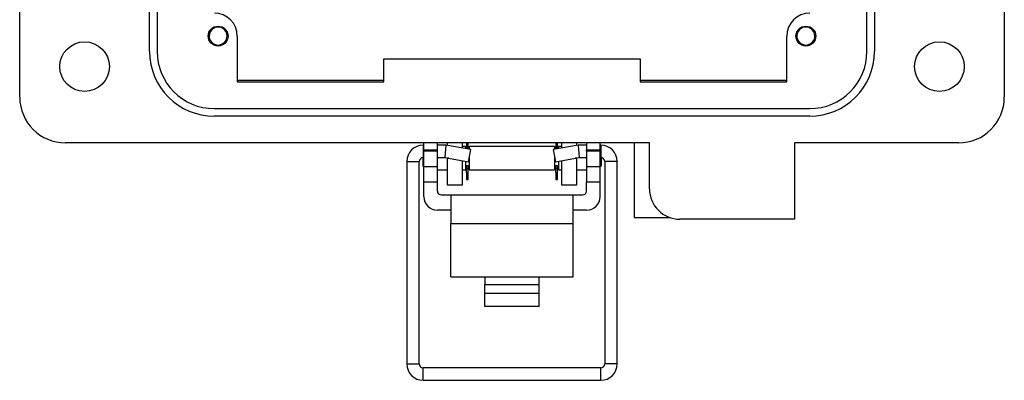
# Model space of a CAD drawing. Units: inches. Extents: x 0.4 to 8, y 0.3 to 10.7.
# Drawn here: x 1.5 to 3.1, y 4.3 to 4.9 of the extents above; entities that cross this region are included whole.
import ezdxf

# ---------------------------------------------------------------- set-up
doc = ezdxf.new("R2010")
doc.units = ezdxf.units.IN
doc.header["$MEASUREMENT"] = 0

msp = doc.modelspace()

# ---------------------------------------------------------------- linework, layer by layer
at = {"color": 7, "linetype": 'Continuous', "lineweight": 25}
for p, q in [((1.4524, 4.7379), (1.4524, 5.7615)), ((3.1453, 5.7615), (3.1453, 4.7379)), ((1.6755, 4.8166), (1.6755, 5.6828)), ((1.6886, 5.6828), (1.6886, 4.8166)), ((2.9091, 4.8166), (2.9091, 5.6828)), ((2.9222, 5.6828), (2.9222, 4.8166)), ((1.8264, 4.8429), (1.8264, 4.7641)), ((2.7713, 4.7641), (2.7713, 4.8429)), ((2.0784, 4.7641), (2.0784, 4.8035)), ((2.0784, 4.8035), (2.5193, 4.8035)), ((2.5193, 4.8035), (2.5193, 4.7641)), ((2.0784, 4.7664), (1.8264, 4.7664)), ((1.8264, 4.7641), (2.0784, 4.7641)), ((2.7713, 4.7664), (2.5193, 4.7664)), ((2.5193, 4.7641), (2.7713, 4.7641)), ((1.7871, 4.7182), (2.8107, 4.7182)), ((2.8107, 4.7051), (1.7871, 4.7051)), ((2.5351, 4.6591), (1.5312, 4.6591)), ((2.1472, 4.6473), (2.1472, 4.6591)), ((2.1705, 4.6473), (2.1705, 4.6591)), ((2.1873, 4.6591), (2.1873, 4.655)), ((2.2136, 4.6504), (2.2136, 4.6591)), ((2.2207, 4.6591), (2.2207, 4.6575)), ((2.2207, 4.6575), (2.2236, 4.6575)), ((2.2207, 4.6575), (2.2207, 4.6503)), ((2.2236, 4.6575), (2.2236, 4.6591)), ((2.2236, 4.6503), (2.2236, 4.6575)), ((2.3741, 4.6591), (2.3741, 4.6575)), ((2.3741, 4.6575), (2.377, 4.6575)), ((2.3741, 4.6575), (2.3741, 4.6503)), ((2.377, 4.6575), (2.377, 4.6591)), ((2.377, 4.6503), (2.377, 4.6575)), ((2.3842, 4.6591), (2.3842, 4.6504)), ((2.4104, 4.655), (2.4104, 4.6591)), ((2.4272, 4.6591), (2.4272, 4.6473)), ((2.4505, 4.6473), (2.4505, 4.6591)), ((2.5088, 4.6591), (2.5088, 4.5309)), ((2.5351, 4.5804), (2.5351, 4.6591)), ((3.0666, 4.6591), (2.7844, 4.6591)), ((2.7844, 4.6591), (2.7844, 4.5279)), ((2.1472, 4.6553), (2.1463, 4.6553)), ((2.1472, 4.6473), (2.1705, 4.6473)), ((2.1472, 4.6473), (2.1472, 4.6447)), ((2.1705, 4.6447), (2.1472, 4.6447)), ((2.1472, 4.6185), (2.1472, 4.6447)), ((2.1853, 4.6553), (2.1705, 4.6553)), ((2.1705, 4.6447), (2.1705, 4.6473)), ((2.1705, 4.6185), (2.1705, 4.6447)), ((2.1853, 4.6553), (2.1835, 4.6341)), ((2.2279, 4.6478), (2.1853, 4.6553)), ((2.2188, 4.6529), (2.2136, 4.6529)), ((2.2188, 4.6529), (2.2188, 4.6494)), ((2.2207, 4.6503), (2.2236, 4.6503)), ((2.2207, 4.6503), (2.2207, 4.6491)), ((2.2236, 4.6486), (2.2236, 4.6503)), ((2.2242, 4.6269), (2.2279, 4.6478)), ((2.3722, 4.6529), (2.2255, 4.6529)), ((2.2255, 4.6529), (2.2255, 4.6483)), ((2.4124, 4.6553), (2.3698, 4.6478)), ((2.3698, 4.6478), (2.3735, 4.6269)), ((2.3722, 4.6529), (2.3722, 4.6483)), ((2.3741, 4.6503), (2.377, 4.6503)), ((2.3741, 4.6503), (2.3741, 4.6486)), ((2.377, 4.6491), (2.377, 4.6503)), ((2.3842, 4.6529), (2.3789, 4.6529)), ((2.3789, 4.6529), (2.3789, 4.6494)), ((2.4272, 4.6553), (2.4124, 4.6553)), ((2.4124, 4.6553), (2.4142, 4.6341)), ((2.4272, 4.6473), (2.4505, 4.6473)), ((2.4272, 4.6447), (2.4272, 4.6473)), ((2.4505, 4.6447), (2.4272, 4.6447)), ((2.4272, 4.6447), (2.4272, 4.6185)), ((2.4514, 4.6553), (2.4505, 4.6553)), ((2.4505, 4.6447), (2.4505, 4.6473)), ((2.4505, 4.6185), (2.4505, 4.6447)), ((2.1179, 4.627), (2.1179, 4.2793)), ((2.1392, 4.2793), (2.1392, 4.627)), ((2.1455, 4.634), (2.1455, 4.6196)), ((2.1463, 4.6341), (2.1472, 4.6341)), ((2.1705, 4.6341), (2.1835, 4.6341)), ((2.1835, 4.6341), (2.2242, 4.6269)), ((2.1873, 4.6334), (2.1873, 4.6329)), ((2.1873, 4.6329), (2.1873, 4.587)), ((2.2136, 4.587), (2.2136, 4.6288)), ((2.2188, 4.6278), (2.2188, 4.6129)), ((2.2255, 4.6342), (2.2255, 4.6129)), ((2.3722, 4.6342), (2.3722, 4.6129)), ((2.3735, 4.6269), (2.4142, 4.6341)), ((2.3789, 4.6278), (2.3789, 4.6129)), ((2.3842, 4.6288), (2.3842, 4.587)), ((2.4104, 4.6329), (2.4104, 4.6334)), ((2.4104, 4.587), (2.4104, 4.6329)), ((2.4142, 4.6341), (2.4272, 4.6341)), ((2.4505, 4.6341), (2.4514, 4.6341)), ((2.4522, 4.634), (2.4522, 4.6196)), ((2.4585, 4.627), (2.4585, 4.2793)), ((2.4798, 4.2793), (2.4798, 4.627)), ((2.1455, 4.6196), (2.1472, 4.6178)), ((2.1472, 4.6185), (2.1705, 4.6185)), ((2.1472, 4.5922), (2.1472, 4.6185)), ((2.1705, 4.5922), (2.1705, 4.6185)), ((2.1705, 4.6129), (2.1873, 4.6129)), ((2.2136, 4.6129), (2.2188, 4.6129)), ((2.2188, 4.6196), (2.2207, 4.6196)), ((2.2188, 4.6161), (2.2207, 4.6161)), ((2.2207, 4.6205), (2.2236, 4.6205)), ((2.2207, 4.6155), (2.2207, 4.6205)), ((2.2207, 4.6155), (2.2236, 4.6155)), ((2.2207, 4.6083), (2.2207, 4.6155)), ((2.2207, 4.6083), (2.2236, 4.6083)), ((2.2207, 4.6083), (2.2207, 4.5963)), ((2.2236, 4.6155), (2.2236, 4.6205)), ((2.2236, 4.6196), (2.2255, 4.6196)), ((2.2236, 4.6161), (2.2255, 4.6161)), ((2.2236, 4.6083), (2.2236, 4.6155)), ((2.2236, 4.5963), (2.2236, 4.6083)), ((2.2255, 4.6129), (2.3722, 4.6129)), ((2.3722, 4.6196), (2.3741, 4.6196)), ((2.3722, 4.6161), (2.3741, 4.6161)), ((2.3741, 4.6205), (2.377, 4.6205)), ((2.3741, 4.6155), (2.3741, 4.6205)), ((2.3741, 4.6083), (2.3741, 4.6155)), ((2.3741, 4.6155), (2.377, 4.6155)), ((2.3741, 4.6083), (2.377, 4.6083)), ((2.3741, 4.6083), (2.3741, 4.5963)), ((2.377, 4.6155), (2.377, 4.6205)), ((2.377, 4.6196), (2.3789, 4.6196)), ((2.377, 4.6161), (2.3789, 4.6161)), ((2.377, 4.6083), (2.377, 4.6155)), ((2.377, 4.5963), (2.377, 4.6083)), ((2.3789, 4.6129), (2.3842, 4.6129)), ((2.4104, 4.6129), (2.4272, 4.6129)), ((2.4272, 4.6185), (2.4505, 4.6185)), ((2.4272, 4.6185), (2.4272, 4.5922)), ((2.4505, 4.6178), (2.4522, 4.6196)), ((2.4505, 4.5922), (2.4505, 4.6185)), ((2.1472, 4.5922), (2.1705, 4.5922)), ((2.1472, 4.5668), (2.1472, 4.5922)), ((2.1705, 4.5764), (2.1705, 4.5922)), ((2.2207, 4.5963), (2.2236, 4.5963)), ((2.3741, 4.5963), (2.377, 4.5963)), ((2.4272, 4.5922), (2.4505, 4.5922)), ((2.4272, 4.5764), (2.4272, 4.5922)), ((2.4505, 4.5668), (2.4505, 4.5922)), ((2.1873, 4.587), (2.2136, 4.587)), ((2.3842, 4.587), (2.4104, 4.587)), ((2.1772, 4.5697), (2.1938, 4.5697)), ((2.1938, 4.5697), (2.1938, 4.5205)), ((2.1938, 4.5697), (2.4038, 4.5697)), ((2.4038, 4.5205), (2.4038, 4.5697)), ((2.4038, 4.5697), (2.4205, 4.5697)), ((2.1938, 4.5435), (2.1705, 4.5435)), ((2.4272, 4.5435), (2.4038, 4.5435)), ((2.1938, 4.5205), (2.4038, 4.5205)), ((2.1938, 4.4287), (2.1938, 4.5205)), ((2.4038, 4.4287), (2.4038, 4.5205)), ((2.5088, 4.5309), (2.5703, 4.5309)), ((2.7844, 4.5279), (2.5876, 4.5279)), ((2.1938, 4.4287), (2.2522, 4.4287)), ((2.2522, 4.4287), (2.3455, 4.4287)), ((2.2522, 4.4287), (2.2522, 4.4155)), ((2.3455, 4.4287), (2.4038, 4.4287)), ((2.3455, 4.4155), (2.3455, 4.4287)), ((2.2522, 4.4007), (2.2522, 4.4155)), ((2.2522, 4.4155), (2.3455, 4.4155)), ((2.3455, 4.4007), (2.3455, 4.4155)), ((2.2522, 4.378), (2.2522, 4.4007)), ((2.2522, 4.4007), (2.3455, 4.4007)), ((2.3455, 4.378), (2.3455, 4.4007)), ((2.3455, 4.378), (2.2522, 4.378)), ((2.4514, 4.2722), (2.1463, 4.2722)), ((2.1463, 4.2509), (2.4514, 4.2509))]:
    msp.add_line(p, q, dxfattribs=at)
at = {"color": 8, "linetype": 'Continuous', "lineweight": 25}
for p, q in [((2.1463, 4.6553), (2.1463, 4.6341)), ((2.4514, 4.6553), (2.4514, 4.6341)), ((2.1179, 4.627), (2.1392, 4.627)), ((2.1901, 4.6329), (2.1873, 4.6329)), ((2.4104, 4.6329), (2.4076, 4.6329)), ((2.4691, 4.627), (2.4585, 4.627)), ((2.4798, 4.627), (2.4691, 4.627)), ((2.1179, 4.2793), (2.1392, 4.2793)), ((2.1463, 4.2615), (2.1463, 4.2722)), ((2.4514, 4.2615), (2.4514, 4.2722)), ((2.4691, 4.2793), (2.4585, 4.2793)), ((2.4798, 4.2793), (2.4691, 4.2793)), ((2.1463, 4.2509), (2.1463, 4.2615)), ((2.4514, 4.2509), (2.4514, 4.2615))]:
    msp.add_line(p, q, dxfattribs=at)
at = {"color": 7, "linetype": 'Continuous', "lineweight": 25, "flags": 128}
msp.add_lwpolyline([(2.5351, 4.5941), (2.535, 4.5965), (2.5351, 4.5989)], dxfattribs=at)
at = {"color": 7, "linetype": 'Continuous', "lineweight": 25}
for centre, radius in [((1.7936, 4.8429), 0.0171), ((2.8041, 4.8429), 0.0171), ((1.564, 4.7904), 0.0427), ((3.0338, 4.7904), 0.0427)]:
    msp.add_circle(centre, radius, dxfattribs=at)
for centre, radius, start, end in [((1.7871, 4.8429), 0.0394, 0, 90), ((2.8107, 4.8429), 0.0394, 90, 180), ((1.7936, 4.8429), 0.0154, 292.8192, 247.1808), ((2.8041, 4.8429), 0.0154, 292.8192, 247.1808), ((1.7936, 4.8429), 0.0154, 247.1808, 292.8192), ((2.8041, 4.8429), 0.0154, 247.1808, 292.8192), ((1.7871, 4.8166), 0.1115, 180, 270), ((1.7871, 4.8166), 0.0984, 180, 270), ((2.8107, 4.8166), 0.1115, 270, 0), ((2.8107, 4.8166), 0.0984, 270, 0), ((1.5312, 4.7379), 0.0787, 180, 270), ((3.0666, 4.7379), 0.0787, 270, 0), ((2.1463, 4.627), 0.0284, 90, 180), ((2.4514, 4.627), 0.0284, 0, 90), ((2.1463, 4.627), 0.0071, 90, 180), ((2.4514, 4.627), 0.0071, 0, 90), ((2.1772, 4.5764), 0.00667, 180, 270), ((2.4205, 4.5764), 0.00667, 270, 360), ((2.5876, 4.5804), 0.0525, 180, 270), ((2.1705, 4.5668), 0.0233, 180, 270), ((2.4272, 4.5668), 0.0233, 270, 0), ((2.1463, 4.2793), 0.0284, 180, 270), ((2.1463, 4.2793), 0.0071, 180, 270), ((2.4514, 4.2793), 0.0071, 270, 0), ((2.4514, 4.2793), 0.0284, 270, 0)]:
    msp.add_arc(centre, radius, start, end, dxfattribs=at)
for points, knots in [([(1.7876, 4.8287), (1.7861, 4.8294), (1.7829, 4.8309), (1.7795, 4.8351), (1.7775, 4.84), (1.7772, 4.8455), (1.7788, 4.8509), (1.7821, 4.8553), (1.7851, 4.8579), (1.7871, 4.8585), (1.7872, 4.8585)], [0, 0, 0, 0, 0.136883, 0.273766, 0.410824, 0.553814, 0.696805, 0.839653, 0.988146, 1, 1, 1, 1]), ([(2.7981, 4.8287), (2.7966, 4.8294), (2.7934, 4.8309), (2.79, 4.8351), (2.788, 4.84), (2.7877, 4.8455), (2.7893, 4.8509), (2.7926, 4.8553), (2.7956, 4.8579), (2.7976, 4.8585), (2.7977, 4.8585)], [0, 0, 0, 0, 0.136883, 0.273766, 0.410824, 0.553814, 0.696805, 0.839653, 0.988146, 1, 1, 1, 1]), ([(1.7996, 4.8287), (1.7981, 4.8279), (1.7952, 4.8264), (1.7919, 4.8264), (1.7903, 4.8264)], [0, 0, 0, 0, 0.526255, 1, 1, 1, 1]), ([(2.8101, 4.8287), (2.8086, 4.8279), (2.8057, 4.8264), (2.8024, 4.8264), (2.8008, 4.8264)], [0, 0, 0, 0, 0.526255, 1, 1, 1, 1])]:
    msp.add_open_spline(points, degree=3, knots=knots, dxfattribs=at)

doc.saveas('drawing.dxf')
